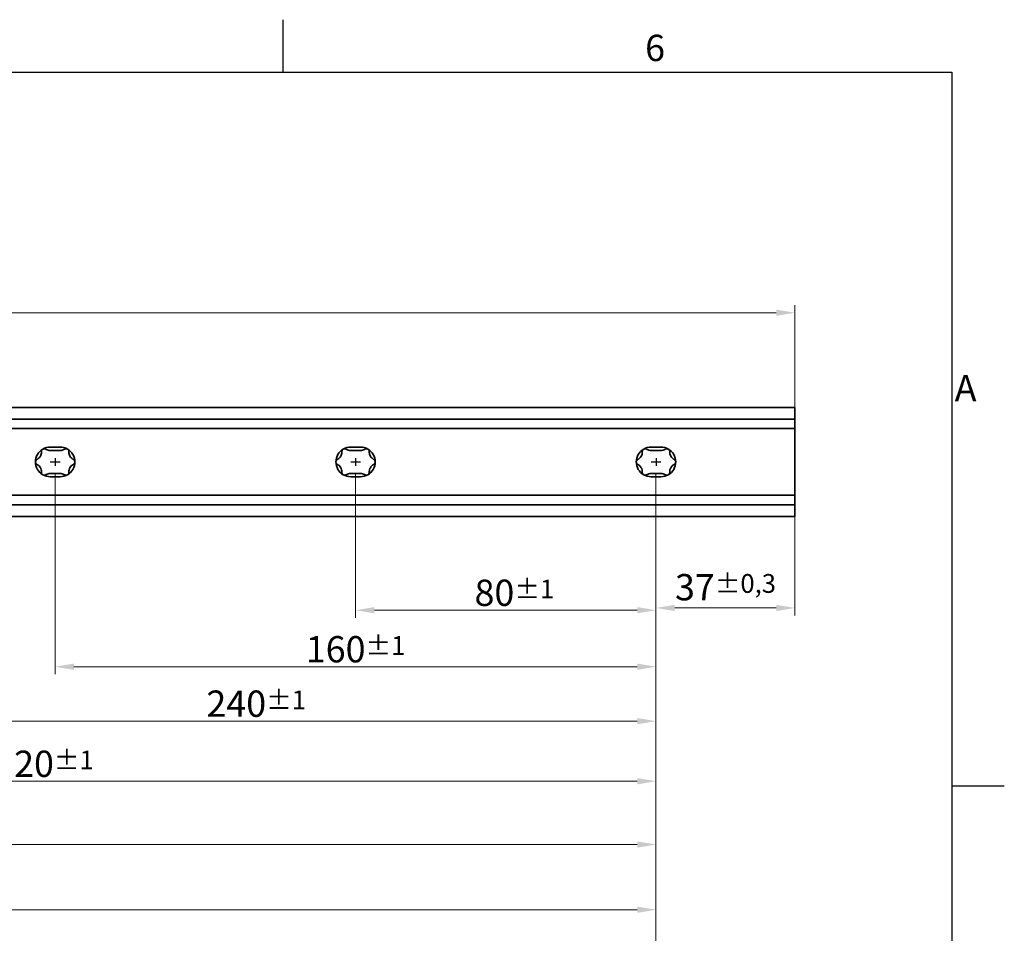
# Model space of a CAD drawing. Units: millimetres. Extents: x 0 to 1188, y 0 to 840.
# Drawn here: x 920 to 1182, y 591 to 834 of the extents above; entities that cross this region are included whole.
import ezdxf

# ---------------------------------------------------------------- set-up
doc = ezdxf.new("R2010")
doc.units = ezdxf.units.MM
doc.header["$LTSCALE"] = 2
doc.layers.get('0').update_dxf_attribs({"lineweight": 20})
for name, color, linetype, lineweight in [('Border', 7, 'Continuous', 25), ('Dimension', 7, 'Continuous', 20), ('Sketch', 7, 'Continuous', 25), ('Symbol', 7, 'Continuous', 20), ('Visible', 7, 'Continuous', 35)]:
    doc.layers.add(name, color=color, linetype=linetype, lineweight=lineweight)
doc.styles.add('Dimensions', font='arial.ttf')
doc.styles.add('Standard 35', font='txt')
doc.dimstyles.new('Dimension style', dxfattribs={"dimscale": 2, "dimtxt": 3.5, "dimasz": 2.5, "dimexe": 1, "dimexo": 1, "dimgap": 0.5, "dimtad": 1, "dimdec": 3, "dimrnd": 1e-08, "dimtxsty": 'Dimensions', "dimcen": 0.09, "dimdle": 10, "dimclrd": 172, "dimclre": 172, "dimclrt": 7, "dimaunit": 1, "dimadec": 0, "dimazin": 2, "dimtfac": 0.714286, "dimtdec": 3, "dimtmove": 0, "dimatfit": 3, "dimfxl": 0, "dimtolj": 1, "dimlwd": -1, "dimlwe": -1, "dimarcsym": 0})

# ---------------------------------------------------------------- blocks, each defined once
blk = doc.blocks.new('Borders TRI')
at = {"layer": 'Border'}
for p, q in [((495, 410), (495, 417)), ((10, 410), (584, 410)), ((584, 410), (584, 10)), ((584, 315), (591, 315))]:
    blk.add_line(p, q, dxfattribs=at)
at = {"layer": 'Symbol', "color": 7, "char_height": 3.5, "style": 'Standard 35'}
for s, insert, attachment_point in [('6', (544.5, 410.4), 8), ('A', (584.4, 367.5), 4)]:
    blk.add_mtext(s, dxfattribs=dict(at, insert=insert, attachment_point=attachment_point))
blk = doc.blocks.new('*D7')
at = {"layer": 'Defpoints', "color": 0}
for p in [(1089.25, 715.24), (1126.25, 707.37), (1089.25, 677.38)]:
    blk.add_point(p, dxfattribs=at)
at = {"layer": 'Dimension', "color": 172}
for p, q in [((1089.25, 713.24), (1089.25, 675.38)), ((1126.25, 705.37), (1126.25, 675.38)), ((1121.25, 677.38), (1094.25, 677.38))]:
    blk.add_line(p, q, dxfattribs=at)
for points in [[(1094.25, 678.22), (1094.25, 676.55), (1089.25, 677.38)], [(1121.25, 678.22), (1121.25, 676.55), (1126.25, 677.38)]]:
    blk.add_solid(points, dxfattribs=at)
at = {"layer": 'Dimension', "color": 7, "insert": (1107.75, 686.4), "char_height": 7, "attachment_point": 2, "style": 'Dimensions'}
blk.add_mtext('\\A1;37{\\H5.000000;±0,3}', dxfattribs=at)
blk = doc.blocks.new('*D8')
at = {"layer": 'Defpoints', "color": 0}
for p in [(1009.25, 715.24), (1089.25, 715.24), (1089.25, 676.77)]:
    blk.add_point(p, dxfattribs=at)
at = {"layer": 'Dimension', "color": 172}
for p, q in [((1009.25, 713.24), (1009.25, 674.77)), ((1089.25, 713.24), (1089.25, 674.77)), ((1014.25, 676.77), (1084.25, 676.77))]:
    blk.add_line(p, q, dxfattribs=at)
for points in [[(1014.25, 677.6), (1014.25, 675.94), (1009.25, 676.77)], [(1084.25, 677.6), (1084.25, 675.94), (1089.25, 676.77)]]:
    blk.add_solid(points, dxfattribs=at)
at = {"layer": 'Dimension', "color": 7, "insert": (1051.53, 684.92), "char_height": 7, "attachment_point": 2, "style": 'Dimensions'}
blk.add_mtext('\\A1;80{\\H5.000000;±1}', dxfattribs=at)
blk = doc.blocks.new('*D9')
at = {"layer": 'Defpoints', "color": 0}
for p in [(929.25, 715.24), (1089.25, 715.24), (929.25, 661.73)]:
    blk.add_point(p, dxfattribs=at)
at = {"layer": 'Dimension', "color": 172}
for p, q in [((929.25, 713.24), (929.25, 659.73)), ((1089.25, 713.24), (1089.25, 659.73)), ((1084.25, 661.73), (934.25, 661.73))]:
    blk.add_line(p, q, dxfattribs=at)
for points in [[(934.25, 662.56), (934.25, 660.89), (929.25, 661.73)], [(1084.25, 662.56), (1084.25, 660.89), (1089.25, 661.73)]]:
    blk.add_solid(points, dxfattribs=at)
at = {"layer": 'Dimension', "color": 7, "insert": (1009.25, 669.88), "char_height": 7, "attachment_point": 2, "style": 'Dimensions'}
blk.add_mtext('\\A1;160{\\H5.000000;±1}', dxfattribs=at)
blk = doc.blocks.new('*D10')
at = {"layer": 'Defpoints', "color": 0}
for p in [(849.25, 715.24), (1089.25, 715.24), (849.25, 647.24)]:
    blk.add_point(p, dxfattribs=at)
at = {"layer": 'Dimension', "color": 172}
for p, q in [((849.25, 713.24), (849.25, 645.24)), ((1089.25, 713.24), (1089.25, 645.24)), ((1084.25, 647.24), (854.25, 647.24))]:
    blk.add_line(p, q, dxfattribs=at)
for points in [[(854.25, 648.07), (854.25, 646.4), (849.25, 647.24)], [(1084.25, 648.07), (1084.25, 646.4), (1089.25, 647.24)]]:
    blk.add_solid(points, dxfattribs=at)
at = {"layer": 'Dimension', "color": 7, "insert": (982.78, 655.39), "char_height": 7, "attachment_point": 2, "style": 'Dimensions'}
blk.add_mtext('\\A1;240{\\H5.000000;±1}', dxfattribs=at)
blk = doc.blocks.new('*D11')
at = {"layer": 'Defpoints', "color": 0}
for p in [(769.25, 715.24), (1089.25, 715.24), (769.25, 631.24)]:
    blk.add_point(p, dxfattribs=at)
at = {"layer": 'Dimension', "color": 172}
for p, q in [((769.25, 713.24), (769.25, 629.24)), ((1089.25, 713.24), (1089.25, 629.24)), ((1084.25, 631.24), (774.25, 631.24))]:
    blk.add_line(p, q, dxfattribs=at)
for points in [[(774.25, 632.07), (774.25, 630.4), (769.25, 631.24)], [(1084.25, 632.07), (1084.25, 630.4), (1089.25, 631.24)]]:
    blk.add_solid(points, dxfattribs=at)
at = {"layer": 'Dimension', "color": 7, "insert": (926.28, 639.39), "char_height": 7, "attachment_point": 2, "style": 'Dimensions'}
blk.add_mtext('\\A1;320{\\H5.000000;±1}', dxfattribs=at)
blk = doc.blocks.new('*D12')
at = {"layer": 'Defpoints', "color": 0}
for p in [(689.25, 715.24), (1089.25, 715.24), (689.25, 614.38)]:
    blk.add_point(p, dxfattribs=at)
at = {"layer": 'Dimension', "color": 172}
for p, q in [((689.25, 713.24), (689.25, 612.38)), ((1089.25, 713.24), (1089.25, 612.38)), ((1084.25, 614.38), (694.25, 614.38))]:
    blk.add_line(p, q, dxfattribs=at)
for points in [[(694.25, 615.21), (694.25, 613.54), (689.25, 614.38)], [(1084.25, 615.21), (1084.25, 613.54), (1089.25, 614.38)]]:
    blk.add_solid(points, dxfattribs=at)
at = {"layer": 'Dimension', "color": 7, "insert": (880.57, 622.52), "char_height": 7, "attachment_point": 2, "style": 'Dimensions'}
blk.add_mtext('\\A1;400{\\H5.000000;±1}', dxfattribs=at)
blk = doc.blocks.new('*D13')
at = {"layer": 'Defpoints', "color": 0}
for p in [(609.25, 715.24), (1089.25, 715.24), (609.25, 597.03)]:
    blk.add_point(p, dxfattribs=at)
at = {"layer": 'Dimension', "color": 172}
for p, q in [((609.25, 713.24), (609.25, 595.03)), ((1089.25, 713.24), (1089.25, 595.03)), ((1084.25, 597.03), (614.25, 597.03))]:
    blk.add_line(p, q, dxfattribs=at)
for points in [[(614.25, 597.86), (614.25, 596.2), (609.25, 597.03)], [(1084.25, 597.86), (1084.25, 596.2), (1089.25, 597.03)]]:
    blk.add_solid(points, dxfattribs=at)
at = {"layer": 'Dimension', "color": 7, "insert": (843.3, 605.18), "char_height": 7, "attachment_point": 2, "style": 'Dimensions'}
blk.add_mtext('\\A1;480{\\H5.000000;±1}', dxfattribs=at)
blk = doc.blocks.new('*D14')
at = {"layer": 'Defpoints', "color": 0}
for p in [(185.79, 715.24), (1089.25, 715.24), (1089.25, 563.68)]:
    blk.add_point(p, dxfattribs=at)
at = {"layer": 'Dimension', "color": 172}
for p, q in [((185.79, 713.24), (185.79, 561.68)), ((1089.25, 713.24), (1089.25, 561.68)), ((190.79, 563.68), (1084.25, 563.68))]:
    blk.add_line(p, q, dxfattribs=at)
for points in [[(190.79, 564.51), (190.79, 562.84), (185.79, 563.68)], [(1084.25, 564.51), (1084.25, 562.84), (1089.25, 563.68)]]:
    blk.add_solid(points, dxfattribs=at)
at = {"layer": 'Dimension', "color": 7, "insert": (647.07, 573.85), "char_height": 7, "attachment_point": 2, "style": 'Dimensions'}
blk.add_mtext('\\A1;3920%%p1,000  (50x GATEN STEEK 80)\\P', dxfattribs=at)
blk = doc.blocks.new('*D15')
at = {"layer": 'Defpoints', "color": 0}
for p in [(1126.25, 755.98), (148.79, 725.13), (1126.25, 725.13)]:
    blk.add_point(p, dxfattribs=at)
at = {"layer": 'Dimension', "color": 172}
for p, q in [((148.79, 727.13), (148.79, 757.98)), ((1126.25, 727.13), (1126.25, 757.98)), ((153.79, 755.98), (1121.25, 755.98))]:
    blk.add_line(p, q, dxfattribs=at)
for points in [[(153.79, 756.81), (153.79, 755.14), (148.79, 755.98)], [(1121.25, 756.81), (1121.25, 755.14), (1126.25, 755.98)]]:
    blk.add_solid(points, dxfattribs=at)
at = {"layer": 'Dimension', "color": 7, "insert": (637.52, 765.39), "char_height": 7, "attachment_point": 2, "style": 'Dimensions'}
blk.add_mtext('\\A1;3994%%p1,000', dxfattribs=at)

msp = doc.modelspace()

# ---------------------------------------------------------------- linework, layer by layer
at = {"layer": 'Sketch'}
for p, q in [((927.9535, 716.24867), (930.5535, 716.24867)), ((929.2535, 717.29571), (929.2535, 715.23733)), ((1007.9535, 716.24867), (1010.5535, 716.24867)), ((1009.2535, 717.29571), (1009.2535, 715.23733)), ((1087.9535, 716.24867), (1090.5535, 716.24867)), ((1089.2535, 717.29571), (1089.2535, 715.23733))]:
    msp.add_line(p, q, dxfattribs=at)
at = {"layer": 'Visible'}
for p, q in [((503.3968, 730.74867), (1126.2535, 730.74867)), ((1126.2535, 730.74867), (1126.2535, 729.81494)), ((1126.2535, 728.86893), (1126.2535, 729.81494)), ((503.3968, 727.63867), (1126.2535, 727.63867)), ((1126.2535, 728.86893), (1126.2535, 728.58845)), ((1126.2535, 727.7167), (1126.2535, 728.58845)), ((1126.2535, 727.7167), (1126.2535, 727.63867)), ((1126.2535, 727.56228), (1126.2535, 727.63867)), ((1126.2535, 727.56228), (1126.2535, 727.02847)), ((1126.2535, 725.13135), (1126.2535, 727.02847)), ((503.3968, 725.13135), (1126.2535, 725.13135)), ((1126.2535, 707.36598), (1126.2535, 725.13135)), ((927.9535, 720.19867), (930.5535, 720.19867)), ((930.5535, 719.29867), (927.9535, 719.29867)), ((1007.9535, 720.19867), (1010.5535, 720.19867)), ((1010.5535, 719.29867), (1007.9535, 719.29867)), ((1087.9535, 720.19867), (1090.5535, 720.19867)), ((1090.5535, 719.29867), (1087.9535, 719.29867)), ((927.9535, 713.19867), (930.5535, 713.19867)), ((1007.9535, 713.19867), (1010.5535, 713.19867)), ((1087.9535, 713.19867), (1090.5535, 713.19867)), ((930.5535, 712.29867), (927.9535, 712.29867)), ((1010.5535, 712.29867), (1007.9535, 712.29867)), ((1090.5535, 712.29867), (1087.9535, 712.29867)), ((503.3968, 707.36598), (1126.2535, 707.36598)), ((1126.2535, 705.46887), (1126.2535, 707.36598)), ((1126.2535, 705.46887), (1126.2535, 704.93506)), ((503.3968, 704.85867), (1126.2535, 704.85867)), ((1126.2535, 704.85867), (1126.2535, 704.93506)), ((1126.2535, 704.85867), (1126.2535, 704.78064)), ((1126.2535, 703.90888), (1126.2535, 704.78064)), ((1126.2535, 703.90888), (1126.2535, 703.62841)), ((1126.2535, 702.6824), (1126.2535, 703.62841)), ((1126.2535, 702.6824), (1126.2535, 701.74867)), ((503.3968, 701.74867), (1126.2535, 701.74867))]:
    msp.add_line(p, q, dxfattribs=at)
for centre, start, end in [((927.9535, 716.24867), 120, 180), ((927.9535, 716.24867), 90, 120), ((930.5535, 716.24867), 60, 90), ((930.5535, 716.24867), 0, 60), ((1007.9535, 716.24867), 120, 180), ((1007.9535, 716.24867), 90, 120), ((1010.5535, 716.24867), 60, 90), ((1010.5535, 716.24867), 0, 60), ((1087.9535, 716.24867), 120, 180), ((1087.9535, 716.24867), 90, 120), ((1090.5535, 716.24867), 60, 90), ((1090.5535, 716.24867), 0, 60), ((927.9535, 716.24867), 180, 240), ((930.5535, 716.24867), 300, 0), ((1007.9535, 716.24867), 180, 240), ((1010.5535, 716.24867), 300, 0), ((1087.9535, 716.24867), 180, 240), ((1090.5535, 716.24867), 300, 0), ((927.9535, 716.24867), 240, 270), ((930.5535, 716.24867), 270, 300), ((1007.9535, 716.24867), 240, 270), ((1010.5535, 716.24867), 270, 300), ((1087.9535, 716.24867), 240, 270), ((1090.5535, 716.24867), 270, 300)]:
    msp.add_arc(centre, 3.95, start, end, dxfattribs=at)
for points, knots in [([(924.41096, 716.91588), (924.45974, 716.94092), (924.50768, 716.96784), (924.68738, 717.0778), (924.83, 717.18547), (925.09433, 717.44978), (925.21618, 717.60749), (925.40806, 717.93984), (925.48372, 718.12422), (925.58046, 718.4853), (925.60239, 718.66264), (925.60777, 718.87325), (925.60711, 718.92823), (925.60441, 718.98299)], [0.1606949841, 0.1606949841, 0.1606949841, 0.1606949841, 0.1810463561, 0.1810463561, 0.2386106128, 0.2386106128, 0.2961748695, 0.2961748695, 0.3537391263, 0.3537391263, 0.411303383, 0.411303383, 0.431654755, 0.431654755, 0.431654755, 0.431654755]), ([(925.60441, 718.98299), (925.60205, 719.03075), (925.60426, 719.07917), (925.62527, 719.22456), (925.66178, 719.33178), (925.75562, 719.4764), (925.79322, 719.52204), (925.87894, 719.60373), (925.92706, 719.63977), (925.9785, 719.66947)], [0.06912221204, 0.06912221204, 0.06912221204, 0.06912221204, 0.08671098503, 0.08671098503, 0.12235004025, 0.12235004025, 0.14016956786, 0.14016956786, 0.15798909547, 0.15798909547, 0.15798909547, 0.15798909547]), ([(925.9785, 719.66947), (926.02994, 719.69917), (926.08521, 719.72282), (926.19881, 719.75621), (926.25714, 719.76595), (926.4293, 719.77491), (926.54041, 719.75291), (926.67682, 719.69842), (926.71987, 719.67612), (926.76005, 719.6502)], [0.15798909547, 0.15798909547, 0.15798909547, 0.15798909547, 0.17580862308, 0.17580862308, 0.19362815069, 0.19362815069, 0.2292672059, 0.2292672059, 0.24685597889, 0.24685597889, 0.24685597889, 0.24685597889]), ([(926.76005, 719.6502), (926.80612, 719.62048), (926.8534, 719.59242), (927.03849, 719.49177), (927.20304, 719.4221), (927.56411, 719.32533), (927.76162, 719.29867), (927.9535, 719.29867)], [0.1606949841, 0.1606949841, 0.1606949841, 0.1606949841, 0.1810463561, 0.1810463561, 0.2386106128, 0.2386106128, 0.2961748695, 0.2961748695, 0.2961748695, 0.2961748695]), ([(930.5535, 719.29867), (930.74538, 719.29867), (930.94289, 719.32533), (931.30396, 719.4221), (931.4685, 719.49177), (931.65359, 719.59242), (931.70087, 719.62048), (931.74694, 719.6502)], [0.2961748695, 0.2961748695, 0.2961748695, 0.2961748695, 0.3537391263, 0.3537391263, 0.411303383, 0.411303383, 0.431654755, 0.431654755, 0.431654755, 0.431654755]), ([(931.74694, 719.6502), (931.78712, 719.67612), (931.83017, 719.69842), (931.96658, 719.75291), (932.07769, 719.77491), (932.24985, 719.76595), (932.30818, 719.75621), (932.42179, 719.72282), (932.47706, 719.69917), (932.5285, 719.66947)], [0.06912221204, 0.06912221204, 0.06912221204, 0.06912221204, 0.08671098503, 0.08671098503, 0.12235004025, 0.12235004025, 0.14016956786, 0.14016956786, 0.15798909547, 0.15798909547, 0.15798909547, 0.15798909547]), ([(932.5285, 719.66947), (932.57994, 719.63977), (932.62805, 719.60373), (932.71377, 719.52204), (932.75138, 719.4764), (932.84521, 719.33178), (932.88172, 719.22456), (932.90273, 719.07917), (932.90494, 719.03075), (932.90259, 718.98299)], [0.15798909547, 0.15798909547, 0.15798909547, 0.15798909547, 0.17580862308, 0.17580862308, 0.19362815069, 0.19362815069, 0.2292672059, 0.2292672059, 0.24685597889, 0.24685597889, 0.24685597889, 0.24685597889]), ([(932.90259, 718.98299), (932.89988, 718.92823), (932.89922, 718.87325), (932.90461, 718.66264), (932.92654, 718.4853), (933.02327, 718.12422), (933.09893, 717.93984), (933.29081, 717.60749), (933.41266, 717.44978), (933.677, 717.18547), (933.81961, 717.0778), (933.99932, 716.96784), (934.04726, 716.94092), (934.09603, 716.91588)], [0.1606949841, 0.1606949841, 0.1606949841, 0.1606949841, 0.1810463561, 0.1810463561, 0.2386106128, 0.2386106128, 0.2961748695, 0.2961748695, 0.3537391263, 0.3537391263, 0.411303383, 0.411303383, 0.431654755, 0.431654755, 0.431654755, 0.431654755]), ([(1004.41096, 716.91588), (1004.45974, 716.94092), (1004.50768, 716.96784), (1004.68738, 717.0778), (1004.83, 717.18547), (1005.09433, 717.44978), (1005.21618, 717.60749), (1005.40806, 717.93984), (1005.48372, 718.12422), (1005.58046, 718.4853), (1005.60239, 718.66264), (1005.60777, 718.87325), (1005.60711, 718.92823), (1005.60441, 718.98299)], [0.1606949841, 0.1606949841, 0.1606949841, 0.1606949841, 0.1810463561, 0.1810463561, 0.2386106128, 0.2386106128, 0.2961748695, 0.2961748695, 0.3537391263, 0.3537391263, 0.411303383, 0.411303383, 0.431654755, 0.431654755, 0.431654755, 0.431654755]), ([(1005.60441, 718.98299), (1005.60205, 719.03075), (1005.60426, 719.07917), (1005.62527, 719.22456), (1005.66178, 719.33178), (1005.75562, 719.4764), (1005.79322, 719.52204), (1005.87894, 719.60373), (1005.92706, 719.63977), (1005.9785, 719.66947)], [0.06912221204, 0.06912221204, 0.06912221204, 0.06912221204, 0.08671098503, 0.08671098503, 0.12235004025, 0.12235004025, 0.14016956786, 0.14016956786, 0.15798909547, 0.15798909547, 0.15798909547, 0.15798909547]), ([(1005.9785, 719.66947), (1006.02994, 719.69917), (1006.08521, 719.72282), (1006.19881, 719.75621), (1006.25714, 719.76595), (1006.4293, 719.77491), (1006.54041, 719.75291), (1006.67682, 719.69842), (1006.71987, 719.67612), (1006.76005, 719.6502)], [0.15798909547, 0.15798909547, 0.15798909547, 0.15798909547, 0.17580862308, 0.17580862308, 0.19362815069, 0.19362815069, 0.2292672059, 0.2292672059, 0.24685597889, 0.24685597889, 0.24685597889, 0.24685597889]), ([(1006.76005, 719.6502), (1006.80612, 719.62048), (1006.8534, 719.59242), (1007.03849, 719.49177), (1007.20304, 719.4221), (1007.56411, 719.32533), (1007.76162, 719.29867), (1007.9535, 719.29867)], [0.1606949841, 0.1606949841, 0.1606949841, 0.1606949841, 0.1810463561, 0.1810463561, 0.2386106128, 0.2386106128, 0.2961748695, 0.2961748695, 0.2961748695, 0.2961748695]), ([(1010.5535, 719.29867), (1010.74538, 719.29867), (1010.94289, 719.32533), (1011.30396, 719.4221), (1011.4685, 719.49177), (1011.65359, 719.59242), (1011.70087, 719.62048), (1011.74694, 719.6502)], [0.2961748695, 0.2961748695, 0.2961748695, 0.2961748695, 0.3537391263, 0.3537391263, 0.411303383, 0.411303383, 0.431654755, 0.431654755, 0.431654755, 0.431654755]), ([(1011.74694, 719.6502), (1011.78712, 719.67612), (1011.83017, 719.69842), (1011.96658, 719.75291), (1012.07769, 719.77491), (1012.24985, 719.76595), (1012.30818, 719.75621), (1012.42179, 719.72282), (1012.47706, 719.69917), (1012.5285, 719.66947)], [0.06912221204, 0.06912221204, 0.06912221204, 0.06912221204, 0.08671098503, 0.08671098503, 0.12235004025, 0.12235004025, 0.14016956786, 0.14016956786, 0.15798909547, 0.15798909547, 0.15798909547, 0.15798909547]), ([(1012.5285, 719.66947), (1012.57994, 719.63977), (1012.62805, 719.60373), (1012.71377, 719.52204), (1012.75138, 719.4764), (1012.84521, 719.33178), (1012.88172, 719.22456), (1012.90273, 719.07917), (1012.90494, 719.03075), (1012.90259, 718.98299)], [0.15798909547, 0.15798909547, 0.15798909547, 0.15798909547, 0.17580862308, 0.17580862308, 0.19362815069, 0.19362815069, 0.2292672059, 0.2292672059, 0.24685597889, 0.24685597889, 0.24685597889, 0.24685597889]), ([(1012.90259, 718.98299), (1012.89988, 718.92823), (1012.89922, 718.87325), (1012.90461, 718.66264), (1012.92654, 718.4853), (1013.02327, 718.12422), (1013.09893, 717.93984), (1013.29081, 717.60749), (1013.41266, 717.44978), (1013.677, 717.18547), (1013.81961, 717.0778), (1013.99932, 716.96784), (1014.04726, 716.94092), (1014.09603, 716.91588)], [0.1606949841, 0.1606949841, 0.1606949841, 0.1606949841, 0.1810463561, 0.1810463561, 0.2386106128, 0.2386106128, 0.2961748695, 0.2961748695, 0.3537391263, 0.3537391263, 0.411303383, 0.411303383, 0.431654755, 0.431654755, 0.431654755, 0.431654755]), ([(1084.41096, 716.91588), (1084.45974, 716.94092), (1084.50768, 716.96784), (1084.68738, 717.0778), (1084.83, 717.18547), (1085.09433, 717.44978), (1085.21618, 717.60749), (1085.40806, 717.93984), (1085.48372, 718.12422), (1085.58046, 718.4853), (1085.60239, 718.66264), (1085.60777, 718.87325), (1085.60711, 718.92823), (1085.60441, 718.98299)], [0.1606949841, 0.1606949841, 0.1606949841, 0.1606949841, 0.1810463561, 0.1810463561, 0.2386106128, 0.2386106128, 0.2961748695, 0.2961748695, 0.3537391263, 0.3537391263, 0.411303383, 0.411303383, 0.431654755, 0.431654755, 0.431654755, 0.431654755]), ([(1085.60441, 718.98299), (1085.60205, 719.03075), (1085.60426, 719.07917), (1085.62527, 719.22456), (1085.66178, 719.33178), (1085.75562, 719.4764), (1085.79322, 719.52204), (1085.87894, 719.60373), (1085.92706, 719.63977), (1085.9785, 719.66947)], [0.06912221204, 0.06912221204, 0.06912221204, 0.06912221204, 0.08671098503, 0.08671098503, 0.12235004025, 0.12235004025, 0.14016956786, 0.14016956786, 0.15798909547, 0.15798909547, 0.15798909547, 0.15798909547]), ([(1085.9785, 719.66947), (1086.02994, 719.69917), (1086.08521, 719.72282), (1086.19881, 719.75621), (1086.25714, 719.76595), (1086.4293, 719.77491), (1086.54041, 719.75291), (1086.67682, 719.69842), (1086.71987, 719.67612), (1086.76005, 719.6502)], [0.15798909547, 0.15798909547, 0.15798909547, 0.15798909547, 0.17580862308, 0.17580862308, 0.19362815069, 0.19362815069, 0.2292672059, 0.2292672059, 0.24685597889, 0.24685597889, 0.24685597889, 0.24685597889]), ([(1086.76005, 719.6502), (1086.80612, 719.62048), (1086.8534, 719.59242), (1087.03849, 719.49177), (1087.20304, 719.4221), (1087.56411, 719.32533), (1087.76162, 719.29867), (1087.9535, 719.29867)], [0.1606949841, 0.1606949841, 0.1606949841, 0.1606949841, 0.1810463561, 0.1810463561, 0.2386106128, 0.2386106128, 0.2961748695, 0.2961748695, 0.2961748695, 0.2961748695]), ([(1090.5535, 719.29867), (1090.74538, 719.29867), (1090.94289, 719.32533), (1091.30396, 719.4221), (1091.4685, 719.49177), (1091.65359, 719.59242), (1091.70087, 719.62048), (1091.74694, 719.6502)], [0.2961748695, 0.2961748695, 0.2961748695, 0.2961748695, 0.3537391263, 0.3537391263, 0.411303383, 0.411303383, 0.431654755, 0.431654755, 0.431654755, 0.431654755]), ([(1091.74694, 719.6502), (1091.78712, 719.67612), (1091.83017, 719.69842), (1091.96658, 719.75291), (1092.07769, 719.77491), (1092.24985, 719.76595), (1092.30818, 719.75621), (1092.42179, 719.72282), (1092.47706, 719.69917), (1092.5285, 719.66947)], [0.06912221204, 0.06912221204, 0.06912221204, 0.06912221204, 0.08671098503, 0.08671098503, 0.12235004025, 0.12235004025, 0.14016956786, 0.14016956786, 0.15798909547, 0.15798909547, 0.15798909547, 0.15798909547]), ([(1092.5285, 719.66947), (1092.57994, 719.63977), (1092.62805, 719.60373), (1092.71377, 719.52204), (1092.75138, 719.4764), (1092.84521, 719.33178), (1092.88172, 719.22456), (1092.90273, 719.07917), (1092.90494, 719.03075), (1092.90259, 718.98299)], [0.15798909547, 0.15798909547, 0.15798909547, 0.15798909547, 0.17580862308, 0.17580862308, 0.19362815069, 0.19362815069, 0.2292672059, 0.2292672059, 0.24685597889, 0.24685597889, 0.24685597889, 0.24685597889]), ([(1092.90259, 718.98299), (1092.89988, 718.92823), (1092.89922, 718.87325), (1092.90461, 718.66264), (1092.92654, 718.4853), (1093.02327, 718.12422), (1093.09893, 717.93984), (1093.29081, 717.60749), (1093.41266, 717.44978), (1093.677, 717.18547), (1093.81961, 717.0778), (1093.99932, 716.96784), (1094.04726, 716.94092), (1094.09603, 716.91588)], [0.1606949841, 0.1606949841, 0.1606949841, 0.1606949841, 0.1810463561, 0.1810463561, 0.2386106128, 0.2386106128, 0.2961748695, 0.2961748695, 0.3537391263, 0.3537391263, 0.411303383, 0.411303383, 0.431654755, 0.431654755, 0.431654755, 0.431654755]), ([(924.0035, 716.24867), (924.0035, 716.30807), (924.01065, 716.36776), (924.03853, 716.48284), (924.05926, 716.53822), (924.13759, 716.6918), (924.21219, 716.77702), (924.32759, 716.86791), (924.36842, 716.89404), (924.41096, 716.91588)], [0.15798909547, 0.15798909547, 0.15798909547, 0.15798909547, 0.17580862308, 0.17580862308, 0.19362815069, 0.19362815069, 0.2292672059, 0.2292672059, 0.24685597889, 0.24685597889, 0.24685597889, 0.24685597889]), ([(924.41096, 715.58146), (924.36842, 715.6033), (924.32759, 715.62943), (924.21219, 715.72031), (924.13759, 715.80554), (924.05926, 715.95911), (924.03853, 716.0145), (924.01065, 716.12958), (924.0035, 716.18927), (924.0035, 716.24867)], [0.06912221204, 0.06912221204, 0.06912221204, 0.06912221204, 0.08671098503, 0.08671098503, 0.12235004025, 0.12235004025, 0.14016956786, 0.14016956786, 0.15798909547, 0.15798909547, 0.15798909547, 0.15798909547]), ([(934.09603, 716.91588), (934.13857, 716.89404), (934.1794, 716.86791), (934.2948, 716.77702), (934.36941, 716.6918), (934.44773, 716.53822), (934.46846, 716.48284), (934.49634, 716.36776), (934.5035, 716.30807), (934.5035, 716.24867)], [0.06912221204, 0.06912221204, 0.06912221204, 0.06912221204, 0.08671098503, 0.08671098503, 0.12235004025, 0.12235004025, 0.14016956786, 0.14016956786, 0.15798909547, 0.15798909547, 0.15798909547, 0.15798909547]), ([(934.5035, 716.24867), (934.5035, 716.18927), (934.49634, 716.12958), (934.46846, 716.0145), (934.44773, 715.95911), (934.36941, 715.80554), (934.2948, 715.72031), (934.1794, 715.62943), (934.13857, 715.6033), (934.09603, 715.58146)], [0.15798909547, 0.15798909547, 0.15798909547, 0.15798909547, 0.17580862308, 0.17580862308, 0.19362815069, 0.19362815069, 0.2292672059, 0.2292672059, 0.24685597889, 0.24685597889, 0.24685597889, 0.24685597889]), ([(1004.0035, 716.24867), (1004.0035, 716.30807), (1004.01065, 716.36776), (1004.03853, 716.48284), (1004.05926, 716.53822), (1004.13759, 716.6918), (1004.21219, 716.77702), (1004.32759, 716.86791), (1004.36842, 716.89404), (1004.41096, 716.91588)], [0.15798909547, 0.15798909547, 0.15798909547, 0.15798909547, 0.17580862308, 0.17580862308, 0.19362815069, 0.19362815069, 0.2292672059, 0.2292672059, 0.24685597889, 0.24685597889, 0.24685597889, 0.24685597889]), ([(1004.41096, 715.58146), (1004.36842, 715.6033), (1004.32759, 715.62943), (1004.21219, 715.72031), (1004.13759, 715.80554), (1004.05926, 715.95911), (1004.03853, 716.0145), (1004.01065, 716.12958), (1004.0035, 716.18927), (1004.0035, 716.24867)], [0.06912221204, 0.06912221204, 0.06912221204, 0.06912221204, 0.08671098503, 0.08671098503, 0.12235004025, 0.12235004025, 0.14016956786, 0.14016956786, 0.15798909547, 0.15798909547, 0.15798909547, 0.15798909547]), ([(1014.09603, 716.91588), (1014.13857, 716.89404), (1014.1794, 716.86791), (1014.2948, 716.77702), (1014.36941, 716.6918), (1014.44773, 716.53822), (1014.46846, 716.48284), (1014.49634, 716.36776), (1014.5035, 716.30807), (1014.5035, 716.24867)], [0.06912221204, 0.06912221204, 0.06912221204, 0.06912221204, 0.08671098503, 0.08671098503, 0.12235004025, 0.12235004025, 0.14016956786, 0.14016956786, 0.15798909547, 0.15798909547, 0.15798909547, 0.15798909547]), ([(1014.5035, 716.24867), (1014.5035, 716.18927), (1014.49634, 716.12958), (1014.46846, 716.0145), (1014.44773, 715.95911), (1014.36941, 715.80554), (1014.2948, 715.72031), (1014.1794, 715.62943), (1014.13857, 715.6033), (1014.09603, 715.58146)], [0.15798909547, 0.15798909547, 0.15798909547, 0.15798909547, 0.17580862308, 0.17580862308, 0.19362815069, 0.19362815069, 0.2292672059, 0.2292672059, 0.24685597889, 0.24685597889, 0.24685597889, 0.24685597889]), ([(1084.0035, 716.24867), (1084.0035, 716.30807), (1084.01065, 716.36776), (1084.03853, 716.48284), (1084.05926, 716.53822), (1084.13759, 716.6918), (1084.21219, 716.77702), (1084.32759, 716.86791), (1084.36842, 716.89404), (1084.41096, 716.91588)], [0.15798909547, 0.15798909547, 0.15798909547, 0.15798909547, 0.17580862308, 0.17580862308, 0.19362815069, 0.19362815069, 0.2292672059, 0.2292672059, 0.24685597889, 0.24685597889, 0.24685597889, 0.24685597889]), ([(1084.41096, 715.58146), (1084.36842, 715.6033), (1084.32759, 715.62943), (1084.21219, 715.72031), (1084.13759, 715.80554), (1084.05926, 715.95911), (1084.03853, 716.0145), (1084.01065, 716.12958), (1084.0035, 716.18927), (1084.0035, 716.24867)], [0.06912221204, 0.06912221204, 0.06912221204, 0.06912221204, 0.08671098503, 0.08671098503, 0.12235004025, 0.12235004025, 0.14016956786, 0.14016956786, 0.15798909547, 0.15798909547, 0.15798909547, 0.15798909547]), ([(1094.09603, 716.91588), (1094.13857, 716.89404), (1094.1794, 716.86791), (1094.2948, 716.77702), (1094.36941, 716.6918), (1094.44773, 716.53822), (1094.46846, 716.48284), (1094.49634, 716.36776), (1094.5035, 716.30807), (1094.5035, 716.24867)], [0.06912221204, 0.06912221204, 0.06912221204, 0.06912221204, 0.08671098503, 0.08671098503, 0.12235004025, 0.12235004025, 0.14016956786, 0.14016956786, 0.15798909547, 0.15798909547, 0.15798909547, 0.15798909547]), ([(1094.5035, 716.24867), (1094.5035, 716.18927), (1094.49634, 716.12958), (1094.46846, 716.0145), (1094.44773, 715.95911), (1094.36941, 715.80554), (1094.2948, 715.72031), (1094.1794, 715.62943), (1094.13857, 715.6033), (1094.09603, 715.58146)], [0.15798909547, 0.15798909547, 0.15798909547, 0.15798909547, 0.17580862308, 0.17580862308, 0.19362815069, 0.19362815069, 0.2292672059, 0.2292672059, 0.24685597889, 0.24685597889, 0.24685597889, 0.24685597889]), ([(925.60441, 713.51435), (925.60711, 713.56911), (925.60777, 713.62409), (925.60239, 713.8347), (925.58046, 714.01204), (925.48372, 714.37312), (925.40806, 714.55749), (925.21618, 714.88984), (925.09433, 715.04756), (924.83, 715.31187), (924.68738, 715.41953), (924.50768, 715.5295), (924.45974, 715.55642), (924.41096, 715.58146)], [0.1606949841, 0.1606949841, 0.1606949841, 0.1606949841, 0.1810463561, 0.1810463561, 0.2386106128, 0.2386106128, 0.2961748695, 0.2961748695, 0.3537391263, 0.3537391263, 0.411303383, 0.411303383, 0.431654755, 0.431654755, 0.431654755, 0.431654755]), ([(925.9785, 712.82787), (925.92706, 712.85757), (925.87894, 712.89361), (925.79322, 712.97529), (925.75562, 713.02094), (925.66178, 713.16556), (925.62527, 713.27278), (925.60426, 713.41816), (925.60205, 713.46659), (925.60441, 713.51435)], [0.15798909547, 0.15798909547, 0.15798909547, 0.15798909547, 0.17580862308, 0.17580862308, 0.19362815069, 0.19362815069, 0.2292672059, 0.2292672059, 0.24685597889, 0.24685597889, 0.24685597889, 0.24685597889]), ([(927.9535, 713.19867), (927.76162, 713.19867), (927.56411, 713.17201), (927.20304, 713.07524), (927.03849, 713.00556), (926.8534, 712.90492), (926.80612, 712.87686), (926.76005, 712.84714)], [0.2961748695, 0.2961748695, 0.2961748695, 0.2961748695, 0.3537391263, 0.3537391263, 0.411303383, 0.411303383, 0.431654755, 0.431654755, 0.431654755, 0.431654755]), ([(931.74694, 712.84714), (931.70087, 712.87686), (931.65359, 712.90492), (931.4685, 713.00556), (931.30396, 713.07524), (930.94289, 713.17201), (930.74538, 713.19867), (930.5535, 713.19867)], [0.1606949841, 0.1606949841, 0.1606949841, 0.1606949841, 0.1810463561, 0.1810463561, 0.2386106128, 0.2386106128, 0.2961748695, 0.2961748695, 0.2961748695, 0.2961748695]), ([(932.90259, 713.51435), (932.90494, 713.46659), (932.90273, 713.41816), (932.88172, 713.27278), (932.84521, 713.16556), (932.75138, 713.02094), (932.71377, 712.97529), (932.62805, 712.89361), (932.57994, 712.85757), (932.5285, 712.82787)], [0.06912221204, 0.06912221204, 0.06912221204, 0.06912221204, 0.08671098503, 0.08671098503, 0.12235004025, 0.12235004025, 0.14016956786, 0.14016956786, 0.15798909547, 0.15798909547, 0.15798909547, 0.15798909547]), ([(934.09603, 715.58146), (934.04726, 715.55642), (933.99932, 715.5295), (933.81961, 715.41953), (933.677, 715.31187), (933.41266, 715.04756), (933.29081, 714.88984), (933.09893, 714.55749), (933.02327, 714.37312), (932.92654, 714.01204), (932.90461, 713.8347), (932.89922, 713.62409), (932.89988, 713.56911), (932.90259, 713.51435)], [0.1606949841, 0.1606949841, 0.1606949841, 0.1606949841, 0.1810463561, 0.1810463561, 0.2386106128, 0.2386106128, 0.2961748695, 0.2961748695, 0.3537391263, 0.3537391263, 0.411303383, 0.411303383, 0.431654755, 0.431654755, 0.431654755, 0.431654755]), ([(1005.60441, 713.51435), (1005.60711, 713.56911), (1005.60777, 713.62409), (1005.60239, 713.8347), (1005.58046, 714.01204), (1005.48372, 714.37312), (1005.40806, 714.55749), (1005.21618, 714.88984), (1005.09433, 715.04756), (1004.83, 715.31187), (1004.68738, 715.41953), (1004.50768, 715.5295), (1004.45974, 715.55642), (1004.41096, 715.58146)], [0.1606949841, 0.1606949841, 0.1606949841, 0.1606949841, 0.1810463561, 0.1810463561, 0.2386106128, 0.2386106128, 0.2961748695, 0.2961748695, 0.3537391263, 0.3537391263, 0.411303383, 0.411303383, 0.431654755, 0.431654755, 0.431654755, 0.431654755]), ([(1005.9785, 712.82787), (1005.92706, 712.85757), (1005.87894, 712.89361), (1005.79322, 712.97529), (1005.75562, 713.02094), (1005.66178, 713.16556), (1005.62527, 713.27278), (1005.60426, 713.41816), (1005.60205, 713.46659), (1005.60441, 713.51435)], [0.15798909547, 0.15798909547, 0.15798909547, 0.15798909547, 0.17580862308, 0.17580862308, 0.19362815069, 0.19362815069, 0.2292672059, 0.2292672059, 0.24685597889, 0.24685597889, 0.24685597889, 0.24685597889]), ([(1007.9535, 713.19867), (1007.76162, 713.19867), (1007.56411, 713.17201), (1007.20304, 713.07524), (1007.03849, 713.00556), (1006.8534, 712.90492), (1006.80612, 712.87686), (1006.76005, 712.84714)], [0.2961748695, 0.2961748695, 0.2961748695, 0.2961748695, 0.3537391263, 0.3537391263, 0.411303383, 0.411303383, 0.431654755, 0.431654755, 0.431654755, 0.431654755]), ([(1011.74694, 712.84714), (1011.70087, 712.87686), (1011.65359, 712.90492), (1011.4685, 713.00556), (1011.30396, 713.07524), (1010.94289, 713.17201), (1010.74538, 713.19867), (1010.5535, 713.19867)], [0.1606949841, 0.1606949841, 0.1606949841, 0.1606949841, 0.1810463561, 0.1810463561, 0.2386106128, 0.2386106128, 0.2961748695, 0.2961748695, 0.2961748695, 0.2961748695]), ([(1012.90259, 713.51435), (1012.90494, 713.46659), (1012.90273, 713.41816), (1012.88172, 713.27278), (1012.84521, 713.16556), (1012.75138, 713.02094), (1012.71377, 712.97529), (1012.62805, 712.89361), (1012.57994, 712.85757), (1012.5285, 712.82787)], [0.06912221204, 0.06912221204, 0.06912221204, 0.06912221204, 0.08671098503, 0.08671098503, 0.12235004025, 0.12235004025, 0.14016956786, 0.14016956786, 0.15798909547, 0.15798909547, 0.15798909547, 0.15798909547]), ([(1014.09603, 715.58146), (1014.04726, 715.55642), (1013.99932, 715.5295), (1013.81961, 715.41953), (1013.677, 715.31187), (1013.41266, 715.04756), (1013.29081, 714.88984), (1013.09893, 714.55749), (1013.02327, 714.37312), (1012.92654, 714.01204), (1012.90461, 713.8347), (1012.89922, 713.62409), (1012.89988, 713.56911), (1012.90259, 713.51435)], [0.1606949841, 0.1606949841, 0.1606949841, 0.1606949841, 0.1810463561, 0.1810463561, 0.2386106128, 0.2386106128, 0.2961748695, 0.2961748695, 0.3537391263, 0.3537391263, 0.411303383, 0.411303383, 0.431654755, 0.431654755, 0.431654755, 0.431654755]), ([(1085.60441, 713.51435), (1085.60711, 713.56911), (1085.60777, 713.62409), (1085.60239, 713.8347), (1085.58046, 714.01204), (1085.48372, 714.37312), (1085.40806, 714.55749), (1085.21618, 714.88984), (1085.09433, 715.04756), (1084.83, 715.31187), (1084.68738, 715.41953), (1084.50768, 715.5295), (1084.45974, 715.55642), (1084.41096, 715.58146)], [0.1606949841, 0.1606949841, 0.1606949841, 0.1606949841, 0.1810463561, 0.1810463561, 0.2386106128, 0.2386106128, 0.2961748695, 0.2961748695, 0.3537391263, 0.3537391263, 0.411303383, 0.411303383, 0.431654755, 0.431654755, 0.431654755, 0.431654755]), ([(1085.9785, 712.82787), (1085.92706, 712.85757), (1085.87894, 712.89361), (1085.79322, 712.97529), (1085.75562, 713.02094), (1085.66178, 713.16556), (1085.62527, 713.27278), (1085.60426, 713.41816), (1085.60205, 713.46659), (1085.60441, 713.51435)], [0.15798909547, 0.15798909547, 0.15798909547, 0.15798909547, 0.17580862308, 0.17580862308, 0.19362815069, 0.19362815069, 0.2292672059, 0.2292672059, 0.24685597889, 0.24685597889, 0.24685597889, 0.24685597889]), ([(1087.9535, 713.19867), (1087.76162, 713.19867), (1087.56411, 713.17201), (1087.20304, 713.07524), (1087.03849, 713.00556), (1086.8534, 712.90492), (1086.80612, 712.87686), (1086.76005, 712.84714)], [0.2961748695, 0.2961748695, 0.2961748695, 0.2961748695, 0.3537391263, 0.3537391263, 0.411303383, 0.411303383, 0.431654755, 0.431654755, 0.431654755, 0.431654755]), ([(1091.74694, 712.84714), (1091.70087, 712.87686), (1091.65359, 712.90492), (1091.4685, 713.00556), (1091.30396, 713.07524), (1090.94289, 713.17201), (1090.74538, 713.19867), (1090.5535, 713.19867)], [0.1606949841, 0.1606949841, 0.1606949841, 0.1606949841, 0.1810463561, 0.1810463561, 0.2386106128, 0.2386106128, 0.2961748695, 0.2961748695, 0.2961748695, 0.2961748695]), ([(1092.90259, 713.51435), (1092.90494, 713.46659), (1092.90273, 713.41816), (1092.88172, 713.27278), (1092.84521, 713.16556), (1092.75138, 713.02094), (1092.71377, 712.97529), (1092.62805, 712.89361), (1092.57994, 712.85757), (1092.5285, 712.82787)], [0.06912221204, 0.06912221204, 0.06912221204, 0.06912221204, 0.08671098503, 0.08671098503, 0.12235004025, 0.12235004025, 0.14016956786, 0.14016956786, 0.15798909547, 0.15798909547, 0.15798909547, 0.15798909547]), ([(1094.09603, 715.58146), (1094.04726, 715.55642), (1093.99932, 715.5295), (1093.81961, 715.41953), (1093.677, 715.31187), (1093.41266, 715.04756), (1093.29081, 714.88984), (1093.09893, 714.55749), (1093.02327, 714.37312), (1092.92654, 714.01204), (1092.90461, 713.8347), (1092.89922, 713.62409), (1092.89988, 713.56911), (1092.90259, 713.51435)], [0.1606949841, 0.1606949841, 0.1606949841, 0.1606949841, 0.1810463561, 0.1810463561, 0.2386106128, 0.2386106128, 0.2961748695, 0.2961748695, 0.3537391263, 0.3537391263, 0.411303383, 0.411303383, 0.431654755, 0.431654755, 0.431654755, 0.431654755]), ([(926.76005, 712.84714), (926.71987, 712.82122), (926.67682, 712.79892), (926.54041, 712.74442), (926.4293, 712.72243), (926.25714, 712.73139), (926.19881, 712.74113), (926.08521, 712.77452), (926.02994, 712.79817), (925.9785, 712.82787)], [0.06912221204, 0.06912221204, 0.06912221204, 0.06912221204, 0.08671098503, 0.08671098503, 0.12235004025, 0.12235004025, 0.14016956786, 0.14016956786, 0.15798909547, 0.15798909547, 0.15798909547, 0.15798909547]), ([(932.5285, 712.82787), (932.47706, 712.79817), (932.42179, 712.77452), (932.30818, 712.74113), (932.24985, 712.73139), (932.07769, 712.72243), (931.96658, 712.74442), (931.83017, 712.79892), (931.78712, 712.82122), (931.74694, 712.84714)], [0.15798909547, 0.15798909547, 0.15798909547, 0.15798909547, 0.17580862308, 0.17580862308, 0.19362815069, 0.19362815069, 0.2292672059, 0.2292672059, 0.24685597889, 0.24685597889, 0.24685597889, 0.24685597889]), ([(1006.76005, 712.84714), (1006.71987, 712.82122), (1006.67682, 712.79892), (1006.54041, 712.74442), (1006.4293, 712.72243), (1006.25714, 712.73139), (1006.19881, 712.74113), (1006.08521, 712.77452), (1006.02994, 712.79817), (1005.9785, 712.82787)], [0.06912221204, 0.06912221204, 0.06912221204, 0.06912221204, 0.08671098503, 0.08671098503, 0.12235004025, 0.12235004025, 0.14016956786, 0.14016956786, 0.15798909547, 0.15798909547, 0.15798909547, 0.15798909547]), ([(1012.5285, 712.82787), (1012.47706, 712.79817), (1012.42179, 712.77452), (1012.30818, 712.74113), (1012.24985, 712.73139), (1012.07769, 712.72243), (1011.96658, 712.74442), (1011.83017, 712.79892), (1011.78712, 712.82122), (1011.74694, 712.84714)], [0.15798909547, 0.15798909547, 0.15798909547, 0.15798909547, 0.17580862308, 0.17580862308, 0.19362815069, 0.19362815069, 0.2292672059, 0.2292672059, 0.24685597889, 0.24685597889, 0.24685597889, 0.24685597889]), ([(1086.76005, 712.84714), (1086.71987, 712.82122), (1086.67682, 712.79892), (1086.54041, 712.74442), (1086.4293, 712.72243), (1086.25714, 712.73139), (1086.19881, 712.74113), (1086.08521, 712.77452), (1086.02994, 712.79817), (1085.9785, 712.82787)], [0.06912221204, 0.06912221204, 0.06912221204, 0.06912221204, 0.08671098503, 0.08671098503, 0.12235004025, 0.12235004025, 0.14016956786, 0.14016956786, 0.15798909547, 0.15798909547, 0.15798909547, 0.15798909547]), ([(1092.5285, 712.82787), (1092.47706, 712.79817), (1092.42179, 712.77452), (1092.30818, 712.74113), (1092.24985, 712.73139), (1092.07769, 712.72243), (1091.96658, 712.74442), (1091.83017, 712.79892), (1091.78712, 712.82122), (1091.74694, 712.84714)], [0.15798909547, 0.15798909547, 0.15798909547, 0.15798909547, 0.17580862308, 0.17580862308, 0.19362815069, 0.19362815069, 0.2292672059, 0.2292672059, 0.24685597889, 0.24685597889, 0.24685597889, 0.24685597889])]:
    msp.add_open_spline(points, degree=3, knots=knots, dxfattribs=at)

# ---------------------------------------------------------------- block references
at = {"xscale": 2, "yscale": 2, "zscale": 2}
msp.add_blockref('Borders TRI', (0, 0), dxfattribs=at)

# ---------------------------------------------------------------- dimensions: what is measured, and where the dimension line sits
at = {"layer": 'Dimension', "color": 172}
for base, p1, p2, text, override, picture, middle in [((1126.2535, 755.9758), (148.79158, 725.13135), (1126.2535, 725.13135), '3994%%p1,000', {"dimgap": 0.5, "dimdec": 3, "dimlfac": 4.086093, "dimtol": 1, "dimlim": 0, "dimtp": 1, "dimtm": 1, "dimtdec": 3, "dimtofl": 0, "dimatfit": 1}, '*D15', (637.52254, 755.9758)), ((1089.2535, 563.67522), (185.79158, 715.23733), (1089.2535, 715.23733), '3920%%p1,000  (50x GATEN STEEK 80)\\P', {"dimgap": 0.5, "dimdec": 3, "dimlfac": 4.338866, "dimtol": 1, "dimlim": 0, "dimtp": 1, "dimtm": 1, "dimtdec": 3, "dimtofl": 0, "dimatfit": 1, "dimtvp": -0.25}, '*D14', (647.07248, 563.67522))]:
    dim = msp.add_linear_dim(base=base, p1=p1, p2=p2, angle=180, text=text, dimstyle='Dimension style', override=override, dxfattribs=at)
    dim.commit()
    dim.dimension.update_dxf_attribs({"geometry": picture, "text_midpoint": middle, "dimtype": 160})
for base, p1, p2, picture, middle in [((609.2535, 597.03086), (1089.2535, 715.23733), (609.2535, 715.23733), '*D13', (843.30347, 597.03086)), ((689.2535, 614.37692), (1089.2535, 715.23733), (689.2535, 715.23733), '*D12', (880.57406, 614.37692)), ((769.2535, 631.23733), (1089.2535, 715.23733), (769.2535, 715.23733), '*D11', (926.28328, 631.23733)), ((849.2535, 647.23733), (1089.2535, 715.23733), (849.2535, 715.23733), '*D10', (982.77518, 647.23733)), ((929.2535, 661.72698), (1089.2535, 715.23733), (929.2535, 715.23733), '*D9', (1009.2535, 661.72698)), ((1089.2535, 676.77127), (1009.2535, 715.23733), (1089.2535, 715.23733), '*D8', (1051.5266, 676.77127))]:
    dim = msp.add_linear_dim(base=base, p1=p1, p2=p2, angle=180, dimstyle='Dimension style', override={"dimgap": 0.5, "dimdec": 3, "dimtol": 1, "dimlim": 0, "dimtp": 1, "dimtm": 1, "dimtdec": 3, "dimtofl": 0, "dimatfit": 1}, dxfattribs=at)
    dim.commit()
    dim.dimension.update_dxf_attribs({"geometry": picture, "text_midpoint": middle, "dimtype": 160})
dim = msp.add_linear_dim(base=(1089.2535, 677.38447), p1=(1126.2535, 707.36598), p2=(1089.2535, 715.23733), dimstyle='Dimension style', override={"dimgap": 0.5, "dimdec": 3, "dimtol": 1, "dimlim": 0, "dimtp": 0.3, "dimtm": 0.3, "dimtdec": 3, "dimtofl": 0, "dimatfit": 1}, dxfattribs=at)
dim.commit()
dim.dimension.update_dxf_attribs({"geometry": '*D7', "text_midpoint": (1107.7535, 677.38447), "dimtype": 160})

doc.saveas('drawing.dxf')
